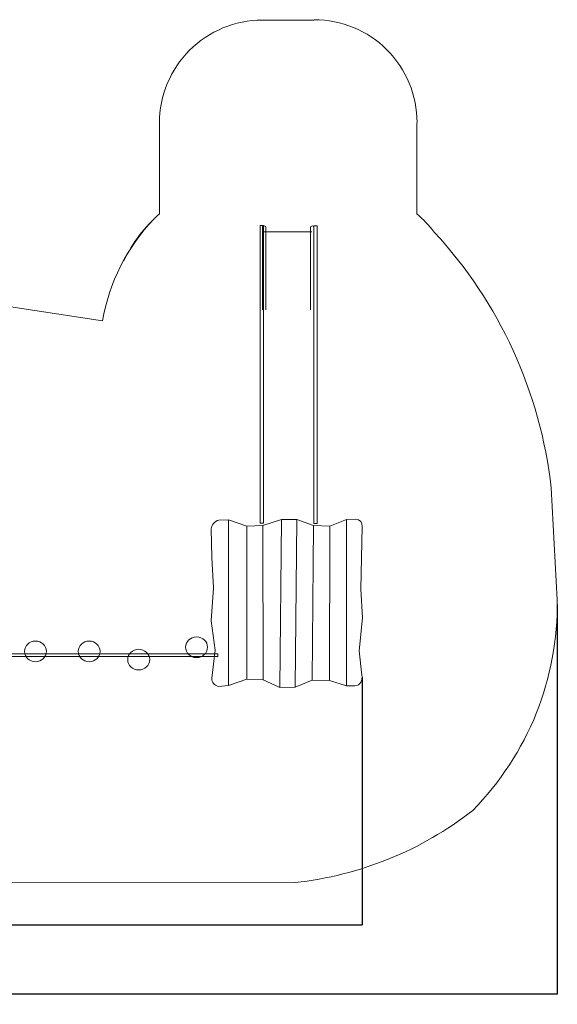
# Model space of a CAD drawing. Units: millimetres. Extents: x -676 to 14003, y -487 to 12355.
# Drawn here: x 8779 to 14003, y -487 to 9086 of the extents above; entities that cross this region are included whole.
import ezdxf

# ---------------------------------------------------------------- set-up
doc = ezdxf.new("R2010")
doc.units = ezdxf.units.MM
for name, color, linetype in [('Dimensions', 7, 'Continuous'), ('Safetyarea', 131, 'Continuous'), ('Warstwa 1', 7, 'Continuous')]:
    doc.layers.add(name, color=color, linetype=linetype)
doc.styles.get("Standard").update_dxf_attribs({"font": 'arial.ttf'})
doc.dimstyles.new('Leikkiset keinu', dxfattribs={"dimtxt": 150, "dimasz": 2.5, "dimexe": 0.06, "dimexo": 0.625, "dimtad": 0, "dimtih": 1, "dimtoh": 1, "dimdec": 0, "dimtxsty": 'Standard', "dimcen": 2.5, "dimadec": 0, "dimazin": 0, "dimtfac": 1, "dimtmove": 0, "dimatfit": 3, "dimfxl": 1, "dimarcsym": 0})

# ---------------------------------------------------------------- blocks, each defined once
blk = doc.blocks.new('*D3')
at = {"layer": 'Defpoints', "color": 0}
for p in [(798.5, 3360.6), (14003.5, 3402.4), (14003.5, -388.7)]:
    blk.add_point(p, dxfattribs=at)
at = {"layer": 'Dimensions', "color": 0, "lineweight": -2}
for p, q in [((798.5, 3360), (798.5, -388.8)), ((14003.5, 3401.8), (14003.5, -388.8)), ((801, -388.7), (7124.9, -388.7)), ((14001, -388.7), (7677, -388.7))]:
    blk.add_line(p, q, dxfattribs=at)
at = {"layer": 'Dimensions', "color": 0}
for points in [[(801, -388.3), (801, -389.2), (798.5, -388.7)], [(14001, -389.2), (14001, -388.3), (14003.5, -388.7)]]:
    blk.add_solid(points, dxfattribs=at)
at = {"layer": 'Dimensions', "color": 0, "lineweight": 5, "insert": (7401, -388.7), "char_height": 150, "attachment_point": 5}
blk.add_mtext('13205', dxfattribs=at)
blk = doc.blocks.new('*D5')
at = {"layer": 'Defpoints', "color": 0}
for p in [(2311.1, 3263.4), (12106.3, 2695.2), (12106.3, 281.2)]:
    blk.add_point(p, dxfattribs=at)
at = {"layer": 'Dimensions', "color": 0, "lineweight": -2}
for p, q in [((2311.1, 3249.4), (2311.1, 281.2)), ((12106.3, 2694.6), (12106.3, 281.2)), ((2313.6, 281.2), (6983.8, 281.2)), ((12103.8, 281.2), (7433.6, 281.2))]:
    blk.add_line(p, q, dxfattribs=at)
at = {"layer": 'Dimensions', "color": 0}
for points in [[(2313.6, 281.6), (2313.6, 280.8), (2311.1, 281.2)], [(12103.8, 280.8), (12103.8, 281.6), (12106.3, 281.2)]]:
    blk.add_solid(points, dxfattribs=at)
at = {"layer": 'Dimensions', "color": 0, "lineweight": 5, "insert": (7208.7, 281.2), "char_height": 150, "attachment_point": 5}
blk.add_mtext('9795', dxfattribs=at)

msp = doc.modelspace()

# ---------------------------------------------------------------- linework, layer by layer
at = {"layer": 'Safetyarea', "lineweight": 5}
for p, q in [((13944.7, 4535.2), (14003.2, 3444.6)), ((7506.3, 699.5), (11457.1, 697))]:
    msp.add_line(p, q, dxfattribs=at)
msp.add_lwpolyline([(7840.3, 6425.6), (9585, 6157.3)], dxfattribs=at)
for centre, radius, start, end in [((11457.9, 5837.8), 1900, 136.38928, 170.31962), ((9568.7, 4038.3), 4404.2, 6.47834, 42.64668), ((11149.7, 3402.4), 2853.7, 315.39092, 0.84656), ((11095.6, 4057.6), 3379.7, 276.10056, 308.10833)]:
    msp.add_arc(centre, radius, start, end, dxfattribs=at)
for points in [[(11137.4, 9082.1), (10872.2, 9082.1), (10617.9, 8976.8), (10430.3, 8789.2), (10430.3, 8789.2), (10242.8, 8601.7), (10137.4, 8347.4), (10137.4, 8082.1)], [(12640.9, 8086.5), (12640.9, 8351.7), (12535.5, 8606.1), (12348, 8793.6), (12348, 8793.6), (12160.4, 8981.1), (11906.1, 9086.5), (11640.9, 9086.5)]]:
    msp.add_open_spline(points, degree=3, knots=[0, 0, 0, 0, 0.333333, 0.333333, 0.333333, 0.333333, 1, 1, 1, 1], dxfattribs=at)
for points in [[(11639.1, 9082.1), (11639.1, 9082.1), (11137.4, 9082.1), (11137.4, 9082.1)], [(10137.4, 8082.1), (10137.4, 8082.1), (10137.4, 7200.2), (10137.4, 7200.2)], [(12639.1, 7200.2), (12639.1, 7200.2), (12639.1, 8082.1), (12639.1, 8082.1)], [(10137.4, 7200.2), (9993.2, 7071.1), (9875.2, 6915.4), (9790.1, 6741.6)], [(12808.2, 7022), (12756.8, 7085.9), (12700.2, 7145.5), (12639.1, 7200.2)]]:
    msp.add_open_spline(points, degree=3, dxfattribs=at)
at = {"layer": 'Warstwa 1', "lineweight": 5}
for points in [[(11114.5, 4190.5), (11148, 4190.5), (11148, 7085.8), (11114.5, 7085.8), (11114.5, 4190.5)], [(11635.9, 4186.3), (11669.4, 4186.3), (11669.4, 7081.6), (11635.9, 7081.6), (11635.9, 4186.3)], [(8198.1, 2894.3), (10703.4, 2894.3), (10703.4, 2921.2), (8198.1, 2921.2), (8198.1, 2894.3)]]:
    msp.add_lwpolyline(points, close=True, dxfattribs=at)
for points in [[(11134.5, 7024.4), (11134.5, 7024.4), (11616.8, 7024.4), (11616.8, 7024.4)], [(11137.4, 7065.8), (11137.4, 7065.8), (11137.4, 6890.2), (11137.4, 6890.2)], [(11171.1, 6890.2), (11171.1, 6890.2), (11171.1, 7065.8), (11171.1, 7065.8)], [(11605.4, 7025.4), (11605.4, 7025.4), (11171.1, 7025.4), (11171.1, 7025.4)], [(11605.4, 7065.8), (11605.4, 7065.8), (11605.4, 6890.2), (11605.4, 6890.2)], [(11639.1, 6890.2), (11639.1, 6890.2), (11639.1, 7065.8), (11639.1, 7065.8)], [(11137.4, 6890.2), (11137.4, 6890.2), (11137.4, 6650.8), (11137.4, 6650.8)], [(11171.1, 6650.8), (11171.1, 6650.8), (11171.1, 6890.2), (11171.1, 6890.2)], [(11605.4, 6890.2), (11605.4, 6890.2), (11605.4, 6650.8), (11605.4, 6650.8)], [(11639.1, 6650.8), (11639.1, 6650.8), (11639.1, 6890.2), (11639.1, 6890.2)], [(11137.4, 6650.8), (11137.4, 6650.8), (11137.4, 6264.3), (11137.4, 6264.3)], [(11171.1, 6264.3), (11171.1, 6264.3), (11171.1, 6650.8), (11171.1, 6650.8)], [(11605.4, 6650.8), (11605.4, 6650.8), (11605.4, 6264.3), (11605.4, 6264.3)], [(11639.1, 6264.3), (11639.1, 6264.3), (11639.1, 6650.8), (11639.1, 6650.8)], [(10808.9, 2613.4), (10808.9, 2613.4), (10808.9, 4224.2), (10808.9, 4224.2)], [(11323.4, 4227.7), (11323.4, 4227.7), (11305.6, 2593), (11305.6, 2593)], [(11457.1, 2597), (11457.1, 2597), (11470.9, 4225.2), (11470.9, 4225.2)], [(11953.8, 4228.1), (11953.8, 4228.1), (11953.8, 2609.5), (11953.8, 2609.5)], [(10986.2, 4162), (10986.2, 4162), (10986.6, 2674.1), (10986.6, 2674.1)], [(11143.5, 2668.2), (11143.5, 2668.2), (11142.4, 4167.9), (11142.4, 4167.9)], [(11633.4, 4167.2), (11633.4, 4167.2), (11621.4, 2665.9), (11621.4, 2665.9)], [(11788.8, 2662.3), (11788.8, 2662.3), (11792, 4163.4), (11792, 4163.4)]]:
    msp.add_open_spline(points, degree=3, dxfattribs=at)
for points, knots in [([(11171.1, 7065.8), (11171.1, 7071.8), (11167.9, 7077.4), (11162.7, 7080.4), (11162.7, 7080.4), (11157.5, 7083.4), (11151.1, 7083.4), (11145.8, 7080.4), (11145.8, 7080.4), (11140.6, 7077.4), (11137.4, 7071.8), (11137.4, 7065.8)], [0, 0, 0, 0, 0.25, 0.25, 0.25, 0.25, 0.5, 0.5, 0.5, 0.5, 1, 1, 1, 1]), ([(11639.1, 7065.8), (11639.1, 7071.8), (11635.9, 7077.4), (11630.7, 7080.4), (11630.7, 7080.4), (11625.5, 7083.4), (11619.1, 7083.4), (11613.8, 7080.4), (11613.8, 7080.4), (11608.6, 7077.4), (11605.4, 7071.8), (11605.4, 7065.8)], [0, 0, 0, 0, 0.25, 0.25, 0.25, 0.25, 0.5, 0.5, 0.5, 0.5, 1, 1, 1, 1]), ([(10662.6, 3561.9), (10662.6, 3561.9), (10640.2, 3241.4), (10640.2, 3241.4), (10640.2, 3241.4), (10640.2, 3241.4), (10678.4, 2956), (10678.4, 2956), (10678.4, 2956), (10678.4, 2956), (10646.7, 2684.9), (10646.7, 2684.9), (10646.7, 2684.9), (10646.1, 2640.2), (10668.5, 2614.4), (10710, 2604.3), (10710, 2604.3), (10710, 2604.3), (10808.9, 2613.4), (10808.9, 2613.4), (10808.9, 2613.4), (10808.9, 2613.4), (10986.6, 2674.1), (10986.6, 2674.1), (10986.6, 2674.1), (10986.6, 2674.1), (11143.5, 2668.2), (11143.5, 2668.2), (11143.5, 2668.2), (11143.5, 2668.2), (11305.6, 2593), (11305.6, 2593), (11305.6, 2593), (11305.6, 2593), (11457.1, 2597), (11457.1, 2597), (11457.1, 2597), (11457.1, 2597), (11621.4, 2665.9), (11621.4, 2665.9), (11621.4, 2665.9), (11621.4, 2665.9), (11788.8, 2662.3), (11788.8, 2662.3), (11788.8, 2662.3), (11788.8, 2662.3), (11953.8, 2609.5), (11953.8, 2609.5), (11953.8, 2609.5), (11953.8, 2609.5), (12035.1, 2610.4), (12035.1, 2610.4), (12035.1, 2610.4), (12091.1, 2612.9), (12112.5, 2664.3), (12104.8, 2711.8), (12104.8, 2711.8), (12104.8, 2711.8), (12077.2, 2949.4), (12077.2, 2949.4), (12077.2, 2949.4), (12077.2, 2949.4), (12111.1, 3270.9), (12111.1, 3270.9), (12111.1, 3270.9), (12111.1, 3270.9), (12094.8, 3550.3), (12094.8, 3550.3), (12094.8, 3550.3), (12094.8, 3550.3), (12107.2, 4157.7), (12107.2, 4157.7), (12107.2, 4157.7), (12109.1, 4195.4), (12089.2, 4229.8), (12043.4, 4231.4), (12043.4, 4231.4), (12043.4, 4231.4), (11953.8, 4228.1), (11953.8, 4228.1), (11953.8, 4228.1), (11953.8, 4228.1), (11792, 4163.4), (11792, 4163.4), (11792, 4163.4), (11792, 4163.4), (11633.4, 4167.2), (11633.4, 4167.2), (11633.4, 4167.2), (11633.4, 4167.2), (11470.9, 4225.2), (11470.9, 4225.2), (11470.9, 4225.2), (11470.9, 4225.2), (11323.4, 4227.7), (11323.4, 4227.7), (11323.4, 4227.7), (11323.4, 4227.7), (11142.4, 4167.9), (11142.4, 4167.9), (11142.4, 4167.9), (11142.4, 4167.9), (10986.2, 4162), (10986.2, 4162), (10986.2, 4162), (10986.2, 4162), (10808.9, 4224.2), (10808.9, 4224.2), (10808.9, 4224.2), (10808.9, 4224.2), (10714.4, 4221.4), (10714.4, 4221.4), (10714.4, 4221.4), (10671.1, 4208), (10643.6, 4174.7), (10641.3, 4135.3), (10641.3, 4135.3), (10641.3, 4135.3), (10647.6, 3857.8), (10647.6, 3857.8), (10647.6, 3857.8), (10647.6, 3857.8), (10662.6, 3561.9), (10662.6, 3561.9)], [0, 0, 0, 0, 0.03125, 0.03125, 0.03125, 0.03125, 0.0625, 0.0625, 0.0625, 0.0625, 0.09375, 0.09375, 0.09375, 0.09375, 0.125, 0.125, 0.125, 0.125, 0.15625, 0.15625, 0.15625, 0.15625, 0.1875, 0.1875, 0.1875, 0.1875, 0.21875, 0.21875, 0.21875, 0.21875, 0.25, 0.25, 0.25, 0.25, 0.28125, 0.28125, 0.28125, 0.28125, 0.3125, 0.3125, 0.3125, 0.3125, 0.34375, 0.34375, 0.34375, 0.34375, 0.375, 0.375, 0.375, 0.375, 0.40625, 0.40625, 0.40625, 0.40625, 0.4375, 0.4375, 0.4375, 0.4375, 0.46875, 0.46875, 0.46875, 0.46875, 0.5, 0.5, 0.5, 0.5, 0.53125, 0.53125, 0.53125, 0.53125, 0.5625, 0.5625, 0.5625, 0.5625, 0.59375, 0.59375, 0.59375, 0.59375, 0.625, 0.625, 0.625, 0.625, 0.65625, 0.65625, 0.65625, 0.65625, 0.6875, 0.6875, 0.6875, 0.6875, 0.71875, 0.71875, 0.71875, 0.71875, 0.75, 0.75, 0.75, 0.75, 0.78125, 0.78125, 0.78125, 0.78125, 0.8125, 0.8125, 0.8125, 0.8125, 0.84375, 0.84375, 0.84375, 0.84375, 0.875, 0.875, 0.875, 0.875, 0.90625, 0.90625, 0.90625, 0.90625, 0.9375, 0.9375, 0.9375, 0.9375, 1, 1, 1, 1]), ([(10390.9, 2984.6), (10390.9, 3040), (10438.7, 3085), (10497.7, 3085), (10497.7, 3085), (10556.7, 3085), (10604.6, 3040), (10604.6, 2984.6), (10604.6, 2984.6), (10604.6, 2929.2), (10556.7, 2884.3), (10497.7, 2884.3), (10497.7, 2884.3), (10438.7, 2884.3), (10390.9, 2929.2), (10390.9, 2984.6)], [0, 0, 0, 0, 0.2, 0.2, 0.2, 0.2, 0.4, 0.4, 0.4, 0.4, 0.6, 0.6, 0.6, 0.6, 1, 1, 1, 1]), ([(8825.6, 2944.5), (8825.6, 2999.9), (8873.4, 3044.9), (8932.4, 3044.9), (8932.4, 3044.9), (8991.4, 3044.9), (9039.2, 2999.9), (9039.2, 2944.5), (9039.2, 2944.5), (9039.2, 2889.1), (8991.4, 2844.2), (8932.4, 2844.2), (8932.4, 2844.2), (8873.4, 2844.2), (8825.6, 2889.1), (8825.6, 2944.5)], [0, 0, 0, 0, 0.2, 0.2, 0.2, 0.2, 0.4, 0.4, 0.4, 0.4, 0.6, 0.6, 0.6, 0.6, 1, 1, 1, 1]), ([(9347.3, 2944.5), (9347.3, 2999.9), (9395.2, 3044.9), (9454.2, 3044.9), (9454.2, 3044.9), (9513.2, 3044.9), (9561, 2999.9), (9561, 2944.5), (9561, 2944.5), (9561, 2889.1), (9513.2, 2844.2), (9454.2, 2844.2), (9454.2, 2844.2), (9395.2, 2844.2), (9347.3, 2889.1), (9347.3, 2944.5)], [0, 0, 0, 0, 0.2, 0.2, 0.2, 0.2, 0.4, 0.4, 0.4, 0.4, 0.6, 0.6, 0.6, 0.6, 1, 1, 1, 1]), ([(9828.8, 2864.1), (9828.8, 2919.6), (9876.6, 2964.5), (9935.6, 2964.5), (9935.6, 2964.5), (9994.6, 2964.5), (10042.5, 2919.6), (10042.5, 2864.1), (10042.5, 2864.1), (10042.5, 2808.7), (9994.6, 2763.8), (9935.6, 2763.8), (9935.6, 2763.8), (9876.6, 2763.8), (9828.8, 2808.7), (9828.8, 2864.1)], [0, 0, 0, 0, 0.2, 0.2, 0.2, 0.2, 0.4, 0.4, 0.4, 0.4, 0.6, 0.6, 0.6, 0.6, 1, 1, 1, 1])]:
    msp.add_open_spline(points, degree=3, knots=knots, dxfattribs=at)

# ---------------------------------------------------------------- dimensions: what is measured, and where the dimension line sits
at = {"layer": 'Dimensions', "lineweight": 5}
dim = msp.add_linear_dim(base=(14003.5, -388.7), p1=(798.5, 3360.6), p2=(14003.5, 3402.4), dimstyle='Leikkiset keinu', override={"dimpost": ''}, dxfattribs=at)
dim.commit()
dim.dimension.update_dxf_attribs({"geometry": '*D3', "text_midpoint": (7401, -388.7)})
dim = msp.add_linear_dim(base=(12106.3, 281.2), p1=(2311.1, 3263.4), p2=(12106.3, 2695.2), dimstyle='Leikkiset keinu', dxfattribs=at)
dim.commit()
dim.dimension.update_dxf_attribs({"geometry": '*D5', "text_midpoint": (7208.7, 281.2)})

doc.saveas('drawing.dxf')
